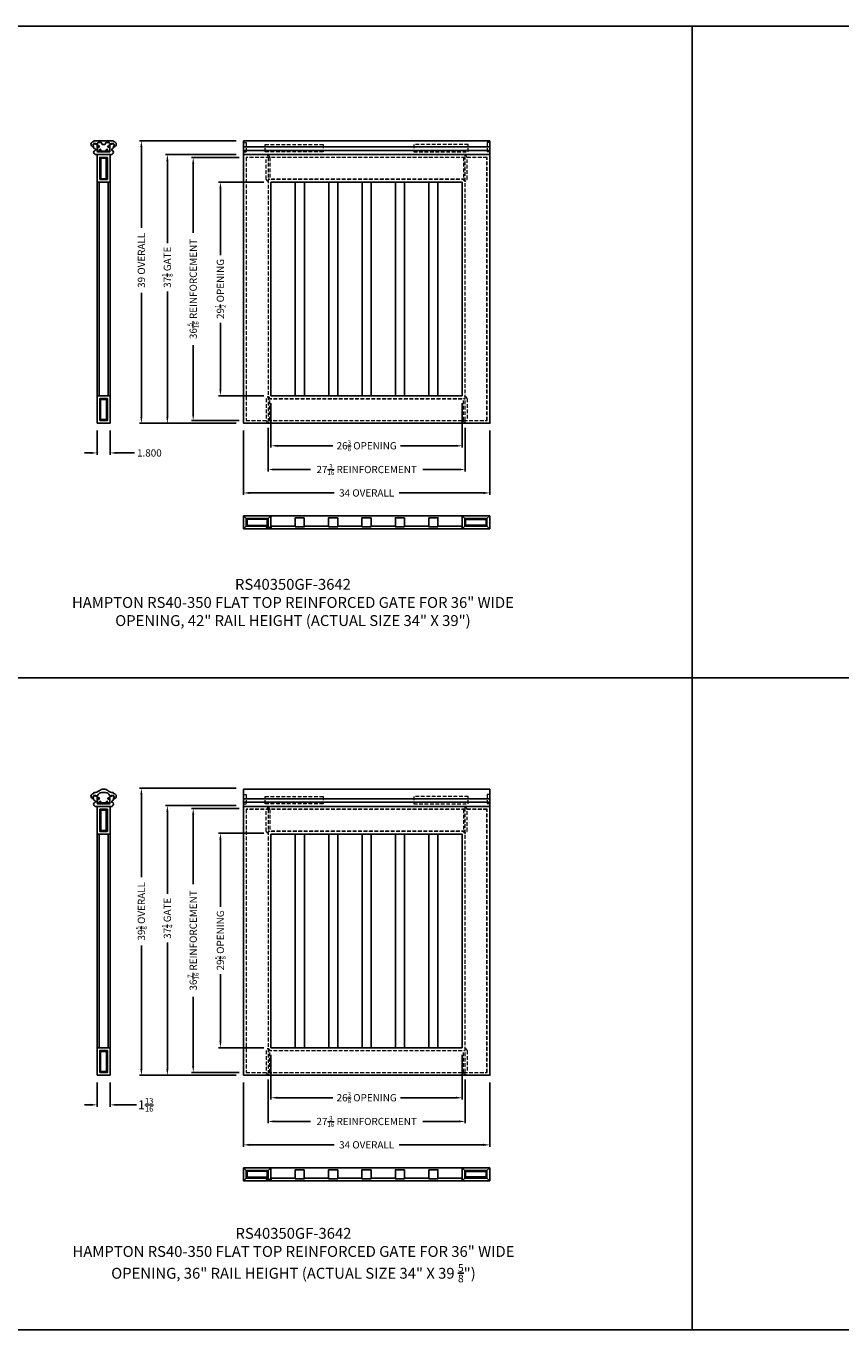
# Model space of a CAD drawing. Units: inches. Extents: x 2 to 931, y 1340 to 2036.
# Drawn here: x 702 to 814, y 1589 to 1769 of the extents above; entities that cross this region are included whole.
import ezdxf

# ---------------------------------------------------------------- set-up
doc = ezdxf.new("R2010")
doc.units = ezdxf.units.IN
doc.header["$MEASUREMENT"] = 0
doc.linetypes.add('HIDDENX2', pattern=[0.75, 0.5, -0.25])
doc.layers.add('5) Dimensions', color=251, linetype='Continuous', lineweight=15)
doc.layers.add('6) Hidden', color=8, linetype='HIDDENX2', lineweight=5)
doc.styles.get("Standard").update_dxf_attribs({"font": 'ARLRDBD.TTF'})
doc.dimstyles.new('Fraction 1.0', dxfattribs={"dimtxt": 1, "dimasz": 0.875, "dimexe": 0.25, "dimexo": 1, "dimgap": 0.25, "dimtad": 0, "dimdec": 4, "dimzin": 0, "dimdsep": 46, "dimlunit": 5, "dimtxsty": 'Standard', "dimcen": 0, "dimadec": 0, "dimazin": 0, "dimtfac": 0.625, "dimtdec": 4, "dimtofl": 0, "dimtmove": 0, "dimatfit": 3, "dimfxl": 1, "dimtolj": 1, "dimtzin": 0, "dimarcsym": 0})

# ---------------------------------------------------------------- blocks, each defined once
blk = doc.blocks.new('*D254')
at = {"layer": '5) Dimensions', "color": 0, "lineweight": -2, "transparency": 16777216}
for p, q in [((731.15, 1750.42), (724.57, 1750.42)), ((724.82, 1749.55), (724.82, 1740.05)), ((724.82, 1715.01), (724.82, 1724.5)), ((731.15, 1714.13), (724.57, 1714.13))]:
    blk.add_line(p, q, dxfattribs=at)
at = {"layer": '5) Dimensions', "color": 0, "transparency": 16777216}
for points in [[(724.67, 1749.55), (724.96, 1749.55), (724.82, 1750.42)], [(724.67, 1715.01), (724.96, 1715.01), (724.82, 1714.13)]]:
    blk.add_solid(points, dxfattribs=at)
at = {"layer": 'Defpoints', "color": 0, "transparency": 16777216}
for p in [(724.82, 1750.42), (732.15, 1750.42), (732.15, 1714.13)]:
    blk.add_point(p, dxfattribs=at)
at = {"layer": '5) Dimensions', "color": 0, "transparency": 16777216, "insert": (724.82, 1732.28), "char_height": 1, "attachment_point": 5, "rotation": 90}
blk.add_mtext('\\A1;{\\C256;36{\\H0.625x;\\S5/16;} REINFORCEMENT}', dxfattribs=at)
blk = doc.blocks.new('*D255')
at = {"layer": '5) Dimensions', "color": 0, "lineweight": -2, "transparency": 16777216}
for p, q in [((730.75, 1750.82), (721, 1750.82)), ((721.25, 1749.95), (721.25, 1738.62)), ((721.25, 1714.61), (721.25, 1731.93)), ((730.75, 1713.73), (721, 1713.73))]:
    blk.add_line(p, q, dxfattribs=at)
at = {"layer": '5) Dimensions', "color": 0, "transparency": 16777216}
for points in [[(721.11, 1749.95), (721.4, 1749.95), (721.25, 1750.82)], [(721.11, 1714.61), (721.4, 1714.61), (721.25, 1713.73)]]:
    blk.add_solid(points, dxfattribs=at)
at = {"layer": 'Defpoints', "color": 0, "transparency": 16777216}
for p in [(721.25, 1750.82), (731.75, 1750.82), (731.75, 1713.73)]:
    blk.add_point(p, dxfattribs=at)
at = {"layer": '5) Dimensions', "color": 0, "transparency": 16777216, "insert": (721.25, 1735.28), "char_height": 1, "attachment_point": 5, "rotation": 90}
blk.add_mtext('\\A1;{\\C256;37{\\H0.625x;\\S1/8;} GATE}', dxfattribs=at)
blk = doc.blocks.new('*D256')
at = {"layer": '5) Dimensions', "color": 0, "lineweight": -2, "transparency": 16777216}
for p, q in [((730.75, 1752.73), (717.42, 1752.73)), ((717.67, 1751.86), (717.67, 1740.71)), ((717.67, 1714.61), (717.67, 1731.75)), ((730.75, 1713.73), (717.42, 1713.73))]:
    blk.add_line(p, q, dxfattribs=at)
at = {"layer": '5) Dimensions', "color": 0, "transparency": 16777216}
for points in [[(717.52, 1751.86), (717.81, 1751.86), (717.67, 1752.73)], [(717.52, 1714.61), (717.81, 1714.61), (717.67, 1713.73)]]:
    blk.add_solid(points, dxfattribs=at)
at = {"layer": 'Defpoints', "color": 0, "transparency": 16777216}
for p in [(717.67, 1752.73), (731.75, 1752.73), (731.75, 1713.73)]:
    blk.add_point(p, dxfattribs=at)
at = {"layer": '5) Dimensions', "color": 0, "transparency": 16777216, "insert": (717.67, 1736.23), "char_height": 1, "attachment_point": 5, "rotation": 90}
blk.add_mtext('\\A1;{\\C256;39 OVERALL}', dxfattribs=at)
blk = doc.blocks.new('*D252')
at = {"layer": '5) Dimensions', "color": 0, "lineweight": -2, "transparency": 16777216}
for p, q in [((734.55, 1747.02), (728.32, 1747.02)), ((728.57, 1746.15), (728.57, 1736.93)), ((728.57, 1718.41), (728.57, 1727.62)), ((734.55, 1717.53), (728.32, 1717.53))]:
    blk.add_line(p, q, dxfattribs=at)
at = {"layer": '5) Dimensions', "color": 0, "transparency": 16777216}
for points in [[(728.43, 1746.15), (728.72, 1746.15), (728.57, 1747.02)], [(728.43, 1718.41), (728.72, 1718.41), (728.57, 1717.53)]]:
    blk.add_solid(points, dxfattribs=at)
at = {"layer": 'Defpoints', "color": 0, "transparency": 16777216}
for p in [(728.57, 1747.02), (735.55, 1747.02), (735.55, 1717.53)]:
    blk.add_point(p, dxfattribs=at)
at = {"layer": '5) Dimensions', "color": 0, "transparency": 16777216, "insert": (728.57, 1732.28), "char_height": 1, "attachment_point": 5, "rotation": 90}
blk.add_mtext('\\A1;{\\C256;29{\\H0.625x;\\S1/2;} OPENING}', dxfattribs=at)
blk = doc.blocks.new('*D253')
at = {"layer": '5) Dimensions', "color": 0, "lineweight": -2, "transparency": 16777216}
for p, q in [((735.55, 1716.53), (735.55, 1710.38)), ((761.95, 1716.53), (761.95, 1710.38)), ((736.42, 1710.63), (744.09, 1710.63)), ((761.07, 1710.63), (753.41, 1710.63))]:
    blk.add_line(p, q, dxfattribs=at)
at = {"layer": '5) Dimensions', "color": 0, "transparency": 16777216}
for points in [[(736.42, 1710.77), (736.42, 1710.48), (735.55, 1710.63)], [(761.07, 1710.77), (761.07, 1710.48), (761.95, 1710.63)]]:
    blk.add_solid(points, dxfattribs=at)
at = {"layer": 'Defpoints', "color": 0, "transparency": 16777216}
for p in [(735.55, 1717.53), (761.95, 1717.53), (735.55, 1710.63)]:
    blk.add_point(p, dxfattribs=at)
at = {"layer": '5) Dimensions', "color": 0, "transparency": 16777216, "insert": (748.75, 1710.63), "char_height": 1, "attachment_point": 5}
blk.add_mtext('\\A1;{\\C256;26{\\H0.625x;\\S3/8;} OPENING}', dxfattribs=at)
blk = doc.blocks.new('*D257')
at = {"layer": '5) Dimensions', "color": 0, "lineweight": -2, "transparency": 16777216}
for p, q in [((735.15, 1713.13), (735.15, 1707.1)), ((762.35, 1713.13), (762.35, 1707.1)), ((736.02, 1707.35), (740.98, 1707.35)), ((761.47, 1707.35), (756.52, 1707.35))]:
    blk.add_line(p, q, dxfattribs=at)
at = {"layer": '5) Dimensions', "color": 0, "transparency": 16777216}
for points in [[(736.02, 1707.5), (736.02, 1707.21), (735.15, 1707.35)], [(761.47, 1707.5), (761.47, 1707.21), (762.35, 1707.35)]]:
    blk.add_solid(points, dxfattribs=at)
at = {"layer": 'Defpoints', "color": 0, "transparency": 16777216}
for p in [(735.15, 1714.13), (762.35, 1714.13), (762.35, 1707.35)]:
    blk.add_point(p, dxfattribs=at)
at = {"layer": '5) Dimensions', "color": 0, "transparency": 16777216, "insert": (748.75, 1707.35), "char_height": 1, "attachment_point": 5}
blk.add_mtext('\\A1;{\\C256;27{\\H0.625x;\\S3/16;} REINFORCEMENT}', dxfattribs=at)
blk = doc.blocks.new('*D258')
at = {"layer": '5) Dimensions', "color": 0, "lineweight": -2, "transparency": 16777216}
for p, q in [((731.75, 1712.73), (731.75, 1703.87)), ((765.75, 1712.73), (765.75, 1703.87)), ((732.62, 1704.12), (744.26, 1704.12)), ((764.87, 1704.12), (753.23, 1704.12))]:
    blk.add_line(p, q, dxfattribs=at)
at = {"layer": '5) Dimensions', "color": 0, "transparency": 16777216}
for points in [[(732.62, 1704.27), (732.62, 1703.97), (731.75, 1704.12)], [(764.87, 1704.27), (764.87, 1703.97), (765.75, 1704.12)]]:
    blk.add_solid(points, dxfattribs=at)
at = {"layer": 'Defpoints', "color": 0, "transparency": 16777216}
for p in [(731.75, 1713.73), (765.75, 1713.73), (731.75, 1704.12)]:
    blk.add_point(p, dxfattribs=at)
at = {"layer": '5) Dimensions', "color": 0, "transparency": 16777216, "insert": (748.75, 1704.12), "char_height": 1, "attachment_point": 5}
blk.add_mtext('\\A1;{\\C256;34 OVERALL}', dxfattribs=at)
blk = doc.blocks.new('*D259')
at = {"layer": '5) Dimensions', "color": 0, "lineweight": -2, "transparency": 16777216}
for p, q in [((711.56, 1712.73), (711.56, 1709.39)), ((713.36, 1712.73), (713.36, 1709.39)), ((710.68, 1709.64), (709.81, 1709.64)), ((714.23, 1709.64), (716.74, 1709.64))]:
    blk.add_line(p, q, dxfattribs=at)
at = {"layer": '5) Dimensions', "color": 0, "transparency": 16777216}
for points in [[(710.68, 1709.79), (710.68, 1709.5), (711.56, 1709.64)], [(714.23, 1709.79), (714.23, 1709.5), (713.36, 1709.64)]]:
    blk.add_solid(points, dxfattribs=at)
at = {"layer": 'Defpoints', "color": 0, "transparency": 16777216}
for p in [(711.56, 1713.73), (713.36, 1713.73), (713.36, 1709.64)]:
    blk.add_point(p, dxfattribs=at)
at = {"layer": '5) Dimensions', "color": 0, "transparency": 16777216, "insert": (718.77, 1709.64), "char_height": 1, "attachment_point": 5}
blk.add_mtext('\\A1;{\\C256;1.800}', dxfattribs=at)
blk = doc.blocks.new('*D309')
at = {"layer": '5) Dimensions', "color": 0, "lineweight": -2, "transparency": 16777216}
for p, q in [((735.55, 1626.53), (735.55, 1620.38)), ((761.95, 1626.53), (761.95, 1620.38)), ((736.42, 1620.63), (744.09, 1620.63)), ((761.07, 1620.63), (753.41, 1620.63))]:
    blk.add_line(p, q, dxfattribs=at)
at = {"layer": '5) Dimensions', "color": 0, "transparency": 16777216}
for points in [[(736.42, 1620.77), (736.42, 1620.48), (735.55, 1620.63)], [(761.07, 1620.77), (761.07, 1620.48), (761.95, 1620.63)]]:
    blk.add_solid(points, dxfattribs=at)
at = {"layer": 'Defpoints', "color": 0, "transparency": 16777216}
for p in [(735.55, 1627.53), (761.95, 1627.53), (735.55, 1620.63)]:
    blk.add_point(p, dxfattribs=at)
at = {"layer": '5) Dimensions', "color": 0, "transparency": 16777216, "insert": (748.75, 1620.63), "char_height": 1, "attachment_point": 5}
blk.add_mtext('\\A1;{\\C256;26{\\H0.625x;\\S3/8;} OPENING}', dxfattribs=at)
blk = doc.blocks.new('*D310')
at = {"layer": '5) Dimensions', "color": 0, "lineweight": -2, "transparency": 16777216}
for p, q in [((735.15, 1623.13), (735.15, 1617.1)), ((762.35, 1623.13), (762.35, 1617.1)), ((736.02, 1617.35), (740.98, 1617.35)), ((761.47, 1617.35), (756.52, 1617.35))]:
    blk.add_line(p, q, dxfattribs=at)
at = {"layer": '5) Dimensions', "color": 0, "transparency": 16777216}
for points in [[(736.02, 1617.5), (736.02, 1617.21), (735.15, 1617.35)], [(761.47, 1617.5), (761.47, 1617.21), (762.35, 1617.35)]]:
    blk.add_solid(points, dxfattribs=at)
at = {"layer": 'Defpoints', "color": 0, "transparency": 16777216}
for p in [(735.15, 1624.13), (762.35, 1624.13), (762.35, 1617.35)]:
    blk.add_point(p, dxfattribs=at)
at = {"layer": '5) Dimensions', "color": 0, "transparency": 16777216, "insert": (748.75, 1617.35), "char_height": 1, "attachment_point": 5}
blk.add_mtext('\\A1;{\\C256;27{\\H0.625x;\\S3/16;} REINFORCEMENT}', dxfattribs=at)
blk = doc.blocks.new('*D311')
at = {"layer": '5) Dimensions', "color": 0, "lineweight": -2, "transparency": 16777216}
for p, q in [((731.75, 1622.73), (731.75, 1613.87)), ((765.75, 1622.73), (765.75, 1613.87)), ((732.62, 1614.12), (744.26, 1614.12)), ((764.87, 1614.12), (753.23, 1614.12))]:
    blk.add_line(p, q, dxfattribs=at)
at = {"layer": '5) Dimensions', "color": 0, "transparency": 16777216}
for points in [[(732.62, 1614.27), (732.62, 1613.97), (731.75, 1614.12)], [(764.87, 1614.27), (764.87, 1613.97), (765.75, 1614.12)]]:
    blk.add_solid(points, dxfattribs=at)
at = {"layer": 'Defpoints', "color": 0, "transparency": 16777216}
for p in [(731.75, 1623.73), (765.75, 1623.73), (731.75, 1614.12)]:
    blk.add_point(p, dxfattribs=at)
at = {"layer": '5) Dimensions', "color": 0, "transparency": 16777216, "insert": (748.75, 1614.12), "char_height": 1, "attachment_point": 5}
blk.add_mtext('\\A1;{\\C256;34 OVERALL}', dxfattribs=at)
blk = doc.blocks.new('*D407')
at = {"layer": '5) Dimensions', "color": 0, "lineweight": -2, "transparency": 16777216}
for p, q in [((711.56, 1622.73), (711.56, 1619.39)), ((713.36, 1622.73), (713.36, 1619.39)), ((710.68, 1619.64), (709.81, 1619.64)), ((714.23, 1619.64), (716.98, 1619.64))]:
    blk.add_line(p, q, dxfattribs=at)
at = {"layer": '5) Dimensions', "color": 0, "transparency": 16777216}
for points in [[(710.68, 1619.79), (710.68, 1619.5), (711.56, 1619.64)], [(714.23, 1619.79), (714.23, 1619.5), (713.36, 1619.64)]]:
    blk.add_solid(points, dxfattribs=at)
at = {"layer": 'Defpoints', "color": 0, "transparency": 16777216}
for p in [(711.56, 1623.73), (713.36, 1623.73), (713.36, 1619.64)]:
    blk.add_point(p, dxfattribs=at)
at = {"layer": '5) Dimensions', "color": 0, "transparency": 16777216, "insert": (718.27, 1619.64), "char_height": 1, "attachment_point": 5}
blk.add_mtext('\\A1;{\\H1.25x;\\C256;1{\\H0.625x;\\S13/16;}}', dxfattribs=at)
blk = doc.blocks.new('*D409')
at = {"layer": '5) Dimensions', "color": 0, "lineweight": -2, "transparency": 16777216}
for p, q in [((731.15, 1660.55), (724.57, 1660.55)), ((724.82, 1659.67), (724.82, 1650.12)), ((724.82, 1625.01), (724.82, 1634.56)), ((731.15, 1624.13), (724.57, 1624.13))]:
    blk.add_line(p, q, dxfattribs=at)
at = {"layer": '5) Dimensions', "color": 0, "transparency": 16777216}
for points in [[(724.67, 1659.67), (724.96, 1659.67), (724.82, 1660.55)], [(724.67, 1625.01), (724.96, 1625.01), (724.82, 1624.13)]]:
    blk.add_solid(points, dxfattribs=at)
at = {"layer": 'Defpoints', "color": 0, "transparency": 16777216}
for p in [(724.82, 1660.55), (732.15, 1660.55), (732.15, 1624.13)]:
    blk.add_point(p, dxfattribs=at)
at = {"layer": '5) Dimensions', "color": 0, "transparency": 16777216, "insert": (724.82, 1642.34), "char_height": 1, "attachment_point": 5, "rotation": 90}
blk.add_mtext('\\A1;{\\C256;36{\\H0.625x;\\S7/16;} REINFORCEMENT}', dxfattribs=at)
blk = doc.blocks.new('*D410')
at = {"layer": '5) Dimensions', "color": 0, "lineweight": -2, "transparency": 16777216}
for p, q in [((730.75, 1660.95), (721, 1660.95)), ((721.25, 1660.07), (721.25, 1648.77)), ((721.25, 1624.61), (721.25, 1642.04)), ((730.75, 1623.73), (721, 1623.73))]:
    blk.add_line(p, q, dxfattribs=at)
at = {"layer": '5) Dimensions', "color": 0, "transparency": 16777216}
for points in [[(721.11, 1660.07), (721.4, 1660.07), (721.25, 1660.95)], [(721.11, 1624.61), (721.4, 1624.61), (721.25, 1623.73)]]:
    blk.add_solid(points, dxfattribs=at)
at = {"layer": 'Defpoints', "color": 0, "transparency": 16777216}
for p in [(721.25, 1660.95), (731.75, 1660.95), (731.75, 1623.73)]:
    blk.add_point(p, dxfattribs=at)
at = {"layer": '5) Dimensions', "color": 0, "transparency": 16777216, "insert": (721.25, 1645.4), "char_height": 1, "attachment_point": 5, "rotation": 90}
blk.add_mtext('\\A1;{\\C256;37{\\H0.625x;\\S1/4;} GATE}', dxfattribs=at)
blk = doc.blocks.new('*D411')
at = {"layer": '5) Dimensions', "color": 0, "lineweight": -2, "transparency": 16777216}
for p, q in [((730.75, 1663.36), (717.42, 1663.36)), ((717.67, 1662.49), (717.67, 1651.08)), ((717.67, 1624.61), (717.67, 1641.63)), ((730.75, 1623.73), (717.42, 1623.73))]:
    blk.add_line(p, q, dxfattribs=at)
at = {"layer": '5) Dimensions', "color": 0, "transparency": 16777216}
for points in [[(717.52, 1662.49), (717.81, 1662.49), (717.67, 1663.36)], [(717.52, 1624.61), (717.81, 1624.61), (717.67, 1623.73)]]:
    blk.add_solid(points, dxfattribs=at)
at = {"layer": 'Defpoints', "color": 0, "transparency": 16777216}
for p in [(717.67, 1663.36), (731.75, 1663.36), (731.75, 1623.73)]:
    blk.add_point(p, dxfattribs=at)
at = {"layer": '5) Dimensions', "color": 0, "transparency": 16777216, "insert": (717.67, 1646.36), "char_height": 1, "attachment_point": 5, "rotation": 90}
blk.add_mtext('\\A1;{\\C256;39{\\H0.625x;\\S5/8;} OVERALL}', dxfattribs=at)
blk = doc.blocks.new('*D408')
at = {"layer": '5) Dimensions', "color": 0, "lineweight": -2, "transparency": 16777216}
for p, q in [((734.55, 1657.15), (728.32, 1657.15)), ((728.57, 1656.27), (728.57, 1647)), ((728.57, 1628.41), (728.57, 1637.68)), ((734.55, 1627.53), (728.32, 1627.53))]:
    blk.add_line(p, q, dxfattribs=at)
at = {"layer": '5) Dimensions', "color": 0, "transparency": 16777216}
for points in [[(728.43, 1656.27), (728.72, 1656.27), (728.57, 1657.15)], [(728.43, 1628.41), (728.72, 1628.41), (728.57, 1627.53)]]:
    blk.add_solid(points, dxfattribs=at)
at = {"layer": 'Defpoints', "color": 0, "transparency": 16777216}
for p in [(728.57, 1657.15), (735.55, 1657.15), (735.55, 1627.53)]:
    blk.add_point(p, dxfattribs=at)
at = {"layer": '5) Dimensions', "color": 0, "transparency": 16777216, "insert": (728.57, 1642.34), "char_height": 1, "attachment_point": 5, "rotation": 90}
blk.add_mtext('\\A1;{\\C256;29{\\H0.625x;\\S5/8;} OPENING}', dxfattribs=at)

msp = doc.modelspace()

# ---------------------------------------------------------------- linework, layer by layer
at = {"color": 5}
for p, q in [((683.65178, 1768.57096), (793.65178, 1768.57096)), ((793.65178, 1768.57096), (793.65178, 1678.57096)), ((793.65178, 1768.57096), (903.65178, 1768.57096)), ((683.65178, 1678.57096), (793.65178, 1678.57096)), ((793.65178, 1678.57096), (903.65178, 1678.57096)), ((793.65178, 1678.57096), (793.65178, 1588.57096)), ((683.65178, 1588.57096), (793.65178, 1588.57096)), ((793.65178, 1588.57096), (903.65178, 1588.57096))]:
    msp.add_line(p, q, dxfattribs=at)
for p, q in [((731.74818, 1713.73006), (731.74818, 1752.73006)), ((765.74818, 1752.73006), (731.74818, 1752.73006)), ((731.74818, 1751.89061), (765.74818, 1751.89061)), ((731.74818, 1751.40913), (765.74818, 1751.40913)), ((765.74818, 1752.73006), (765.74818, 1713.73006)), ((711.55537, 1750.8242), (711.55537, 1713.73006)), ((713.35537, 1750.8242), (713.35537, 1713.73006)), ((731.74818, 1750.8242), (765.74818, 1750.8242)), ((711.55537, 1747.0242), (713.35537, 1747.0242)), ((711.83037, 1717.53006), (711.83037, 1747.0242)), ((713.08037, 1717.53006), (713.08037, 1747.0242)), ((761.94818, 1747.0242), (735.54818, 1747.0242)), ((735.54818, 1747.0242), (735.54818, 1717.53006)), ((738.90648, 1747.0242), (738.90648, 1717.53006)), ((757.33968, 1717.53006), (757.33968, 1747.0242)), ((758.58968, 1717.53006), (758.58968, 1747.0242)), ((761.94818, 1717.53006), (761.94818, 1747.0242)), ((711.55537, 1717.53006), (713.35537, 1717.53006)), ((735.54818, 1717.53006), (761.94818, 1717.53006)), ((711.55537, 1713.73006), (713.35537, 1713.73006)), ((765.74818, 1713.73006), (731.74818, 1713.73006)), ((731.74779, 1700.96501), (765.72779, 1700.96501)), ((731.74779, 1699.16501), (731.74779, 1700.96501)), ((732.12279, 1700.59001), (731.74779, 1700.96501)), ((732.12279, 1699.54001), (731.74779, 1699.16501)), ((735.17279, 1700.59001), (732.12279, 1700.59001)), ((732.12279, 1700.59001), (732.12279, 1699.54001)), ((732.12279, 1699.54001), (735.17279, 1699.54001)), ((734.89779, 1699.39001), (735.32279, 1699.39001)), ((735.17279, 1700.59001), (735.54779, 1700.96501)), ((735.17279, 1699.54001), (735.17279, 1700.59001)), ((735.54779, 1699.16501), (735.17279, 1699.54001)), ((735.54779, 1699.16501), (735.54779, 1700.96501)), ((761.92779, 1699.16501), (761.92779, 1700.96501)), ((762.30279, 1700.59001), (761.92779, 1700.96501)), ((761.92779, 1699.16501), (762.30279, 1699.54001)), ((762.30279, 1699.54001), (762.30279, 1700.59001)), ((762.30279, 1700.59001), (765.35279, 1700.59001)), ((765.35279, 1699.54001), (762.30279, 1699.54001)), ((765.35279, 1700.59001), (765.72779, 1700.96501)), ((765.35279, 1700.59001), (765.35279, 1699.54001)), ((765.35279, 1699.54001), (765.72779, 1699.16501)), ((765.72779, 1699.16501), (765.72779, 1700.96501)), ((731.74779, 1699.16501), (765.72779, 1699.16501)), ((731.74818, 1623.73006), (731.74818, 1663.2431)), ((765.74818, 1663.2431), (731.74818, 1663.2431)), ((765.74818, 1663.2431), (765.74818, 1623.73006)), ((731.74818, 1661.89061), (765.74818, 1661.89061)), ((731.74818, 1661.40913), (765.74818, 1661.40913)), ((711.55537, 1660.8242), (711.55537, 1623.73006)), ((713.35537, 1660.8242), (713.35537, 1623.73006)), ((731.74818, 1660.8242), (765.74818, 1660.8242)), ((711.55537, 1657.0242), (713.35537, 1657.0242)), ((711.83037, 1627.53006), (711.83037, 1657.0242)), ((713.08037, 1627.53006), (713.08037, 1657.0242)), ((761.94818, 1657.0242), (735.54818, 1657.0242)), ((735.54818, 1657.0242), (735.54818, 1627.53006)), ((738.90648, 1657.0242), (738.90648, 1627.53006)), ((757.33968, 1627.53006), (757.33968, 1657.0242)), ((758.58968, 1627.53006), (758.58968, 1657.0242)), ((761.94818, 1627.53006), (761.94818, 1657.0242)), ((711.55537, 1627.53006), (713.35537, 1627.53006)), ((735.54818, 1627.53006), (761.94818, 1627.53006)), ((711.55537, 1623.73006), (713.35537, 1623.73006)), ((765.74818, 1623.73006), (731.74818, 1623.73006)), ((731.74779, 1610.96501), (765.72779, 1610.96501)), ((731.74779, 1609.16501), (731.74779, 1610.96501)), ((732.12279, 1610.59001), (731.74779, 1610.96501)), ((732.12279, 1609.54001), (731.74779, 1609.16501)), ((735.17279, 1610.59001), (732.12279, 1610.59001)), ((732.12279, 1610.59001), (732.12279, 1609.54001)), ((732.12279, 1609.54001), (735.17279, 1609.54001)), ((734.89779, 1609.39001), (735.32279, 1609.39001)), ((735.17279, 1610.59001), (735.54779, 1610.96501)), ((735.17279, 1609.54001), (735.17279, 1610.59001)), ((735.54779, 1609.16501), (735.17279, 1609.54001)), ((735.54779, 1609.16501), (735.54779, 1610.96501)), ((761.92779, 1609.16501), (761.92779, 1610.96501)), ((762.30279, 1610.59001), (761.92779, 1610.96501)), ((761.92779, 1609.16501), (762.30279, 1609.54001)), ((762.30279, 1609.54001), (762.30279, 1610.59001)), ((762.30279, 1610.59001), (765.35279, 1610.59001)), ((765.35279, 1609.54001), (762.30279, 1609.54001)), ((765.35279, 1610.59001), (765.72779, 1610.96501)), ((765.35279, 1610.59001), (765.35279, 1609.54001)), ((765.35279, 1609.54001), (765.72779, 1609.16501)), ((765.72779, 1609.16501), (765.72779, 1610.96501)), ((731.74779, 1609.16501), (765.72779, 1609.16501))]:
    msp.add_line(p, q)
at = {"color": 0}
for p, q in [((738.90648, 1717.53006), (738.90648, 1747.0242)), ((740.15648, 1717.53006), (740.15648, 1747.0242)), ((743.51478, 1717.53006), (743.51478, 1747.0242)), ((743.51478, 1717.53006), (743.51478, 1747.0242)), ((744.76478, 1717.53006), (744.76478, 1747.0242)), ((748.12308, 1717.53006), (748.12308, 1747.0242)), ((748.12308, 1717.53006), (748.12308, 1747.0242)), ((749.37308, 1717.53006), (749.37308, 1747.0242)), ((752.73138, 1717.53006), (752.73138, 1747.0242)), ((752.73138, 1717.53006), (752.73138, 1747.0242)), ((753.98138, 1717.53006), (753.98138, 1747.0242)), ((757.33968, 1717.53006), (757.33968, 1747.0242)), ((761.94818, 1717.53006), (761.93818, 1717.53006)), ((734.89779, 1699.39001), (734.89779, 1699.54001)), ((738.90648, 1627.53006), (738.90648, 1657.0242)), ((740.15648, 1627.53006), (740.15648, 1657.0242)), ((743.51478, 1627.53006), (743.51478, 1657.0242)), ((743.51478, 1627.53006), (743.51478, 1657.0242)), ((744.76478, 1627.53006), (744.76478, 1657.0242)), ((748.12308, 1627.53006), (748.12308, 1657.0242)), ((748.12308, 1627.53006), (748.12308, 1657.0242)), ((749.37308, 1627.53006), (749.37308, 1657.0242)), ((752.73138, 1627.53006), (752.73138, 1657.0242)), ((752.73138, 1627.53006), (752.73138, 1657.0242)), ((753.98138, 1627.53006), (753.98138, 1657.0242)), ((757.33968, 1627.53006), (757.33968, 1657.0242)), ((761.94818, 1627.53006), (761.93818, 1627.53006)), ((734.89779, 1609.39001), (734.89779, 1609.54001))]:
    msp.add_line(p, q, dxfattribs=at)
at = {"color": 6}
for p, q in [((738.8857, 1699.54001), (735.55779, 1699.54001)), ((735.55779, 1699.54001), (735.55779, 1699.16501)), ((738.8857, 1699.44001), (738.8857, 1699.54001)), ((740.1557, 1699.44001), (738.8857, 1699.44001)), ((740.1557, 1699.54001), (740.1557, 1699.44001)), ((743.494, 1699.54001), (740.1557, 1699.54001)), ((743.494, 1699.44001), (743.494, 1699.54001)), ((744.764, 1699.44001), (743.494, 1699.44001)), ((748.0923, 1699.54001), (744.764, 1699.54001)), ((744.764, 1699.54001), (744.764, 1699.44001)), ((748.0923, 1699.44001), (748.0923, 1699.54001)), ((749.3623, 1699.44001), (748.0923, 1699.44001)), ((752.7106, 1699.54001), (749.3623, 1699.54001)), ((749.3623, 1699.54001), (749.3623, 1699.44001)), ((752.7106, 1699.44001), (752.7106, 1699.54001)), ((753.9806, 1699.44001), (752.7106, 1699.44001)), ((757.3189, 1699.54001), (753.9806, 1699.54001)), ((753.9806, 1699.54001), (753.9806, 1699.44001)), ((757.3189, 1699.44001), (757.3189, 1699.54001)), ((758.5889, 1699.44001), (757.3189, 1699.44001)), ((761.91779, 1699.54001), (758.5889, 1699.54001)), ((758.5889, 1699.54001), (758.5889, 1699.44001)), ((761.91779, 1699.16501), (761.91779, 1699.54001)), ((735.55779, 1699.16501), (761.91779, 1699.16501)), ((738.8857, 1609.54001), (735.55779, 1609.54001)), ((735.55779, 1609.54001), (735.55779, 1609.16501)), ((738.8857, 1609.44001), (738.8857, 1609.54001)), ((740.1557, 1609.44001), (738.8857, 1609.44001)), ((740.1557, 1609.54001), (740.1557, 1609.44001)), ((743.494, 1609.54001), (740.1557, 1609.54001)), ((743.494, 1609.44001), (743.494, 1609.54001)), ((744.764, 1609.44001), (743.494, 1609.44001)), ((748.0923, 1609.54001), (744.764, 1609.54001)), ((744.764, 1609.54001), (744.764, 1609.44001)), ((748.0923, 1609.44001), (748.0923, 1609.54001)), ((749.3623, 1609.44001), (748.0923, 1609.44001)), ((752.7106, 1609.54001), (749.3623, 1609.54001)), ((749.3623, 1609.54001), (749.3623, 1609.44001)), ((752.7106, 1609.44001), (752.7106, 1609.54001)), ((753.9806, 1609.44001), (752.7106, 1609.44001)), ((757.3189, 1609.54001), (753.9806, 1609.54001)), ((753.9806, 1609.54001), (753.9806, 1609.44001)), ((757.3189, 1609.44001), (757.3189, 1609.54001)), ((758.5889, 1609.44001), (757.3189, 1609.44001)), ((761.91779, 1609.54001), (758.5889, 1609.54001)), ((758.5889, 1609.54001), (758.5889, 1609.44001)), ((761.91779, 1609.16501), (761.91779, 1609.54001)), ((735.55779, 1609.16501), (761.91779, 1609.16501))]:
    msp.add_line(p, q, dxfattribs=at)
for points in [[(713.76787, 1752.73006), (711.14287, 1752.73006, 0.414213562), (711.08037, 1752.66756), (711.08037, 1752.63487, -0.392001104), (711.05174, 1752.60396, 0.913418404), (711.01241, 1751.89087, 0.245620621), (711.02625, 1751.89514), (711.0455, 1751.91424, 0.200008209), (711.05475, 1751.93643), (711.05475, 1752.00203, 0.27230675), (711.04858, 1752.01252, -0.62735011), (711.06297, 1752.26413, 0.303240311), (711.07037, 1752.27522), (711.07037, 1752.29054, -0.414213562), (711.13287, 1752.35304), (711.37485, 1752.35304, -0.414213562), (711.38685, 1752.34104), (711.38685, 1752.30626, 0.487496715), (711.40174, 1752.29462), (711.58948, 1752.34127, 0.33809747), (711.63651, 1752.40001), (711.63692, 1752.41747, -0.407468475), (711.6989, 1752.47804), (712.14287, 1752.47804, -0.414213562), (712.20537, 1752.41554), (712.20537, 1752.29256, 0.414213562), (712.26787, 1752.23006), (712.64287, 1752.23006, 0.414213562), (712.70537, 1752.29256), (712.70537, 1752.41554, -0.414213562), (712.76787, 1752.47804), (713.21043, 1752.47804, -0.414213562), (713.27243, 1752.41604), (713.27243, 1752.40189, 0.344540785), (713.31948, 1752.34172), (713.509, 1752.29462, 0.487496715), (713.5239, 1752.30626), (713.5239, 1752.34104, -0.414213562), (713.5359, 1752.35304), (713.77787, 1752.35304, -0.414213562), (713.84037, 1752.29054), (713.84037, 1752.27522, 0.303240311), (713.84778, 1752.26413, -0.62735011), (713.86217, 1752.01252, 0.27230675), (713.856, 1752.00203), (713.856, 1751.93643, 0.200008209), (713.86524, 1751.91424), (713.8845, 1751.89514, 0.245620621), (713.89833, 1751.89087, 0.913330572), (713.859, 1752.60396, -0.392001104), (713.83037, 1752.63487), (713.83037, 1752.66756, 0.414213562)], [(711.58037, 1751.29295), (711.58037, 1752.18841, 0.414213562), (711.51787, 1752.25091), (711.36885, 1752.25091, -0.414213562), (711.35685, 1752.26291), (711.35685, 1752.30891, 0.414213562), (711.34485, 1752.32091), (711.11537, 1752.32091, 0.414213562), (711.09537, 1752.30091), (711.09537, 1752.27287, -0.346632953), (711.08618, 1752.2612, 0.744159368), (711.07245, 1752.01261, -0.31601126), (711.08037, 1752.00132), (711.08037, 1751.78319, 0.313939013), (711.12121, 1751.72456, -0.170636175), (711.32866, 1751.55263, -0.136016521), (711.33037, 1751.54645), (711.33037, 1751.44038, -0.414213562), (711.29912, 1751.40913), (711.26961, 1751.40913, 0.072781919), (711.26617, 1751.40863, 0.716089016), (711.24778, 1750.91589, -0.310867893), (711.26787, 1750.8867, 0.414213562), (711.33037, 1750.8242), (712.45537, 1750.8242), (713.58037, 1750.8242, 0.414213562), (713.64287, 1750.8867, -0.310867893), (713.66296, 1750.91589, 0.716089016), (713.64458, 1751.40863, 0.072781919), (713.64114, 1751.40913), (713.61162, 1751.40913, -0.414213562), (713.58037, 1751.44038), (713.58037, 1751.54645, -0.136016521), (713.58208, 1751.55263, -0.170636175), (713.78954, 1751.72456, 0.313939013), (713.83037, 1751.78319), (713.83037, 1752.00132, -0.31601126), (713.8383, 1752.01261, 0.744159368), (713.82456, 1752.2612, -0.346632953), (713.81537, 1752.27287), (713.81537, 1752.30091, 0.414213562), (713.79537, 1752.32091), (713.5659, 1752.32091, 0.414213562), (713.5539, 1752.30891), (713.5539, 1752.26291, -0.414213562), (713.5419, 1752.25091), (713.39287, 1752.25091, 0.414213562), (713.33037, 1752.18841), (713.33037, 1751.29295, -0.414213562), (713.23662, 1751.1992), (712.45537, 1751.1992), (711.67412, 1751.1992, -0.414213562)], [(711.83037, 1662.99197, -0.170871532), (711.14287, 1662.74197, 0.414213562), (711.08037, 1662.67947), (711.08037, 1662.64702, -0.391836695), (711.05153, 1662.61586, 0.898474904), (711.01241, 1661.89087, 0.245620621), (711.02625, 1661.89514), (711.0455, 1661.91424, 0.200008209), (711.05475, 1661.93643), (711.05475, 1662.00203, 0.27230675), (711.04858, 1662.01252, -0.62735011), (711.06297, 1662.26413, 0.303240311), (711.07037, 1662.27522), (711.07037, 1662.29054, -0.414213562), (711.13287, 1662.35304), (711.37485, 1662.35304, -0.414213562), (711.38685, 1662.34104), (711.38685, 1662.30626, 0.487496715), (711.40174, 1662.29462), (711.60762, 1662.34578, 0.235201938), (711.64969, 1662.38162, -0.290672571), (712.2077, 1662.76489), (712.70304, 1662.76489, -0.290672571), (713.26105, 1662.38162, 0.235201938), (713.30313, 1662.34578), (713.509, 1662.29462, 0.487496715), (713.5239, 1662.30626), (713.5239, 1662.34104, -0.414213562), (713.5359, 1662.35304), (713.77787, 1662.35304, -0.414213562), (713.84037, 1662.29054), (713.84037, 1662.27522, 0.303240311), (713.84778, 1662.26413, -0.62735011), (713.86217, 1662.01252, 0.27230675), (713.856, 1662.00203), (713.856, 1661.93643, 0.200008209), (713.86524, 1661.91424), (713.8845, 1661.89514, 0.245620621), (713.89833, 1661.89087, 0.89814294), (713.85922, 1662.61586, -0.391836695), (713.83037, 1662.64702), (713.83037, 1662.67947, 0.414213562), (713.76787, 1662.74197, -0.170871532), (713.08037, 1662.99197, 0.193390325), (712.45537, 1663.2431, 0.193390325)], [(711.58037, 1661.29295), (711.58037, 1662.18841, 0.414213562), (711.51787, 1662.25091), (711.36885, 1662.25091, -0.414213562), (711.35685, 1662.26291), (711.35685, 1662.30891, 0.414213562), (711.34485, 1662.32091), (711.11537, 1662.32091, 0.414213562), (711.09537, 1662.30091), (711.09537, 1662.27287, -0.346632953), (711.08618, 1662.2612, 0.744159368), (711.07245, 1662.01261, -0.31601126), (711.08037, 1662.00132), (711.08037, 1661.78319, 0.313939013), (711.12121, 1661.72456, -0.170636175), (711.32866, 1661.55263, -0.136016521), (711.33037, 1661.54645), (711.33037, 1661.44038, -0.414213562), (711.29912, 1661.40913), (711.26961, 1661.40913, 0.072781919), (711.26617, 1661.40863, 0.716089016), (711.24778, 1660.91589, -0.310867893), (711.26787, 1660.8867, 0.414213562), (711.33037, 1660.8242), (712.45537, 1660.8242), (713.58037, 1660.8242, 0.414213562), (713.64287, 1660.8867, -0.310867893), (713.66296, 1660.91589, 0.716089016), (713.64458, 1661.40863, 0.072781919), (713.64114, 1661.40913), (713.61162, 1661.40913, -0.414213562), (713.58037, 1661.44038), (713.58037, 1661.54645, -0.136016521), (713.58208, 1661.55263, -0.170636175), (713.78954, 1661.72456, 0.313939013), (713.83037, 1661.78319), (713.83037, 1662.00132, -0.31601126), (713.8383, 1662.01261, 0.744159368), (713.82456, 1662.2612, -0.346632953), (713.81537, 1662.27287), (713.81537, 1662.30091, 0.414213562), (713.79537, 1662.32091), (713.5659, 1662.32091, 0.414213562), (713.5539, 1662.30891), (713.5539, 1662.26291, -0.414213562), (713.5419, 1662.25091), (713.39287, 1662.25091, 0.414213562), (713.33037, 1662.18841), (713.33037, 1661.29295, -0.414213562), (713.23662, 1661.1992), (712.45537, 1661.1992), (711.67412, 1661.1992, -0.414213562)]]:
    msp.add_lwpolyline(points, format="xyb", close=True)
for points in [[(711.93037, 1747.3992), (712.98037, 1747.3992), (712.98037, 1750.4492), (711.93037, 1750.4492)], [(711.93037, 1714.10506), (712.98037, 1714.10506), (712.98037, 1717.15506), (711.93037, 1717.15506)], [(740.1457, 1700.69001), (738.8957, 1700.69001), (738.8957, 1699.44001), (740.1457, 1699.44001)], [(744.754, 1700.69001), (743.504, 1700.69001), (743.504, 1699.44001), (744.754, 1699.44001)], [(749.3523, 1700.69001), (748.1023, 1700.69001), (748.1023, 1699.44001), (749.3523, 1699.44001)], [(753.9706, 1700.69001), (752.7206, 1700.69001), (752.7206, 1699.44001), (753.9706, 1699.44001)], [(757.3289, 1700.69001), (757.3289, 1699.44001), (758.5789, 1699.44001), (758.5789, 1700.69001)], [(711.93037, 1657.3992), (712.98037, 1657.3992), (712.98037, 1660.4492), (711.93037, 1660.4492)], [(711.93037, 1624.10506), (712.98037, 1624.10506), (712.98037, 1627.15506), (711.93037, 1627.15506)], [(740.1457, 1610.69001), (738.8957, 1610.69001), (738.8957, 1609.44001), (740.1457, 1609.44001)], [(744.754, 1610.69001), (743.504, 1610.69001), (743.504, 1609.44001), (744.754, 1609.44001)], [(749.3523, 1610.69001), (748.1023, 1610.69001), (748.1023, 1609.44001), (749.3523, 1609.44001)], [(753.9706, 1610.69001), (752.7206, 1610.69001), (752.7206, 1609.44001), (753.9706, 1609.44001)], [(757.3289, 1610.69001), (757.3289, 1609.44001), (758.5789, 1609.44001), (758.5789, 1610.69001)]]:
    msp.add_lwpolyline(points, close=True)
at = {"color": 0}
for points in [[(731.74818, 1713.73006), (765.74818, 1713.73006), (765.74818, 1750.8242), (731.74818, 1750.8242)], [(731.74818, 1623.73006), (765.74818, 1623.73006), (765.74818, 1660.8242), (731.74818, 1660.8242)]]:
    msp.add_lwpolyline(points, close=True, dxfattribs=at)
at = {"layer": '6) Hidden'}
for p, q in [((731.74818, 1752.47804), (732.12318, 1752.47804)), ((732.12318, 1752.47804), (732.12318, 1751.1992)), ((765.74818, 1752.47804), (765.37318, 1752.47804)), ((765.37318, 1752.47804), (765.37318, 1751.1992)), ((731.74818, 1751.1992), (732.12318, 1751.1992)), ((765.74818, 1751.1992), (765.37318, 1751.1992)), ((735.14818, 1717.13006), (762.34818, 1717.13006)), ((731.74818, 1662.47804), (732.12318, 1662.47804)), ((732.12318, 1662.47804), (732.12318, 1661.1992)), ((765.74818, 1662.47804), (765.37318, 1662.47804)), ((765.37318, 1662.47804), (765.37318, 1661.1992)), ((731.74818, 1661.1992), (732.12318, 1661.1992)), ((765.74818, 1661.1992), (765.37318, 1661.1992)), ((735.14818, 1627.13006), (762.34818, 1627.13006))]:
    msp.add_line(p, q, dxfattribs=at)
at = {"layer": '6) Hidden', "color": 30}
for p, q in [((735.14818, 1750.4242), (735.14818, 1714.13006)), ((762.34818, 1714.13006), (762.34818, 1750.4242)), ((762.34818, 1747.4242), (735.14818, 1747.4242)), ((735.14818, 1660.4242), (735.14818, 1624.13006)), ((762.34818, 1624.13006), (762.34818, 1660.4242)), ((762.34818, 1657.4242), (735.14818, 1657.4242))]:
    msp.add_line(p, q, dxfattribs=at)
at = {"layer": '6) Hidden', "color": 30, "linetype": 'Continuous'}
for points in [[(712.47083, 1751.3242), (712.45537, 1751.30857), (712.43991, 1751.3242), (712.10078, 1751.3242, -0.67682195), (712.09, 1751.35113, 0.217612363), (712.13184, 1751.45568, 1), (712.06991, 1751.45272, -2.285834195), (711.98721, 1751.52211, 1), (711.97938, 1751.58361, 0.37758657), (711.861, 1751.4492), (711.861, 1751.33982, -0.414213562), (711.84537, 1751.3242), (711.82943, 1751.3242), (711.81443, 1751.3092), (711.79943, 1751.3242), (711.7835, 1751.3242, -0.414213562), (711.6585, 1751.4492), (711.6585, 1751.85567, -0.667379467), (711.68515, 1751.86674, 0.684821848), (711.91609, 1751.96925, 1), (711.85416, 1751.96628, -2.285834195), (711.77146, 1752.03567, 1), (711.76363, 1752.09718, 0.165624157), (711.68515, 1752.05879, -0.667379467), (711.6585, 1752.06986), (711.6585, 1752.21773, 0.356393959), (711.596, 1752.14119), (711.596, 1751.27732, 0.414213562), (711.67412, 1751.1992), (713.23662, 1751.1992, 0.414213562), (713.31475, 1751.27732), (713.31475, 1752.14119, 0.356393959), (713.25225, 1752.21773), (713.25225, 1752.06986, -0.667379467), (713.2256, 1752.05879, 0.165624157), (713.14711, 1752.09718, 1), (713.13928, 1752.03567, -2.285834195), (713.05658, 1751.96628, 1), (712.99465, 1751.96925, 0.684821848), (713.2256, 1751.86674, -0.667379467), (713.25225, 1751.85567), (713.25225, 1751.4492, -0.414213562), (713.12725, 1751.3242), (713.06537, 1751.3242, -0.414213562), (713.04975, 1751.33982), (713.04975, 1751.4492, 0.37758657), (712.93136, 1751.58361, 1), (712.92353, 1751.52211, -2.285834195), (712.84083, 1751.45272, 1), (712.7789, 1751.45568, 0.217612363), (712.82074, 1751.35113, -0.67682195), (712.80996, 1751.3242)], [(712.47083, 1661.3242), (712.45537, 1661.30857), (712.43991, 1661.3242), (712.10078, 1661.3242, -0.67682195), (712.09, 1661.35113, 0.217612363), (712.13184, 1661.45568, 1), (712.06991, 1661.45272, -2.285834195), (711.98721, 1661.52211, 1), (711.97938, 1661.58361, 0.37758657), (711.861, 1661.4492), (711.861, 1661.33982, -0.414213562), (711.84537, 1661.3242), (711.82943, 1661.3242), (711.81443, 1661.3092), (711.79943, 1661.3242), (711.7835, 1661.3242, -0.414213562), (711.6585, 1661.4492), (711.6585, 1661.85567, -0.667379467), (711.68515, 1661.86674, 0.684821848), (711.91609, 1661.96925, 1), (711.85416, 1661.96628, -2.285834195), (711.77146, 1662.03567, 1), (711.76363, 1662.09718, 0.165624157), (711.68515, 1662.05879, -0.667379467), (711.6585, 1662.06986), (711.6585, 1662.21773, 0.356393959), (711.596, 1662.14119), (711.596, 1661.27732, 0.414213562), (711.67412, 1661.1992), (713.23662, 1661.1992, 0.414213562), (713.31475, 1661.27732), (713.31475, 1662.14119, 0.356393959), (713.25225, 1662.21773), (713.25225, 1662.06986, -0.667379467), (713.2256, 1662.05879, 0.165624157), (713.14711, 1662.09718, 1), (713.13928, 1662.03567, -2.285834195), (713.05658, 1661.96628, 1), (712.99465, 1661.96925, 0.684821848), (713.2256, 1661.86674, -0.667379467), (713.25225, 1661.85567), (713.25225, 1661.4492, -0.414213562), (713.12725, 1661.3242), (713.06537, 1661.3242, -0.414213562), (713.04975, 1661.33982), (713.04975, 1661.4492, 0.37758657), (712.93136, 1661.58361, 1), (712.92353, 1661.52211, -2.285834195), (712.84083, 1661.45272, 1), (712.7789, 1661.45568, 0.217612363), (712.82074, 1661.35113, -0.67682195), (712.80996, 1661.3242)]]:
    msp.add_lwpolyline(points, format="xyb", close=True, dxfattribs=at)
at = {"layer": '6) Hidden', "color": 30, "linetype": 'HIDDENX2'}
for points in [[(742.74818, 1751.2092), (734.74818, 1751.2092), (734.74818, 1752.22773), (742.74818, 1752.22773)], [(755.24818, 1751.2092), (762.74818, 1751.2092), (762.74818, 1752.22773), (755.24818, 1752.22773)], [(742.74818, 1661.2092), (734.74818, 1661.2092), (734.74818, 1662.22773), (742.74818, 1662.22773)], [(755.24818, 1661.2092), (762.74818, 1661.2092), (762.74818, 1662.22773), (755.24818, 1662.22773)]]:
    msp.add_lwpolyline(points, close=True, dxfattribs=at)
at = {"layer": '6) Hidden', "color": 30, "linetype": 'Continuous'}
for points in [[(711.95537, 1747.4242), (712.95537, 1747.4242), (712.95537, 1750.4242), (711.95537, 1750.4242)], [(712.08037, 1747.5492), (712.83037, 1747.5492), (712.83037, 1750.2992), (712.08037, 1750.2992)], [(711.95537, 1717.13006), (712.95537, 1717.13006), (712.95537, 1714.13006), (711.95537, 1714.13006)], [(712.08037, 1717.00506), (712.83037, 1717.00506), (712.83037, 1714.25506), (712.08037, 1714.25506)], [(735.14779, 1699.56501), (735.14779, 1700.56501), (732.14779, 1700.56501), (732.14779, 1699.56501)], [(735.02279, 1699.69001), (735.02279, 1700.44001), (732.27279, 1700.44001), (732.27279, 1699.69001)], [(762.32779, 1699.56501), (762.32779, 1700.56501), (765.32779, 1700.56501), (765.32779, 1699.56501)], [(762.45279, 1699.69001), (762.45279, 1700.44001), (765.20279, 1700.44001), (765.20279, 1699.69001)], [(711.95537, 1657.4242), (712.95537, 1657.4242), (712.95537, 1660.4242), (711.95537, 1660.4242)], [(712.08037, 1657.5492), (712.83037, 1657.5492), (712.83037, 1660.2992), (712.08037, 1660.2992)], [(711.95537, 1627.13006), (712.95537, 1627.13006), (712.95537, 1624.13006), (711.95537, 1624.13006)], [(712.08037, 1627.00506), (712.83037, 1627.00506), (712.83037, 1624.25506), (712.08037, 1624.25506)], [(735.14779, 1609.56501), (735.14779, 1610.56501), (732.14779, 1610.56501), (732.14779, 1609.56501)], [(735.02279, 1609.69001), (735.02279, 1610.44001), (732.27279, 1610.44001), (732.27279, 1609.69001)], [(762.32779, 1609.56501), (762.32779, 1610.56501), (765.32779, 1610.56501), (765.32779, 1609.56501)], [(762.45279, 1609.69001), (762.45279, 1610.44001), (765.20279, 1610.44001), (765.20279, 1609.69001)]]:
    msp.add_lwpolyline(points, close=True, dxfattribs=at)
at = {"layer": '6) Hidden'}
for points in [[(732.12318, 1714.10506), (765.37318, 1714.10506), (765.37318, 1750.4492), (732.12318, 1750.4492)], [(735.17318, 1717.15506), (762.32318, 1717.15506), (762.32318, 1747.3992), (735.17318, 1747.3992)], [(732.12318, 1624.10506), (765.37318, 1624.10506), (765.37318, 1660.4492), (732.12318, 1660.4492)], [(735.17318, 1627.15506), (762.32318, 1627.15506), (762.32318, 1657.3992), (735.17318, 1657.3992)]]:
    msp.add_lwpolyline(points, close=True, dxfattribs=at)
at = {"layer": '6) Hidden', "color": 30}
for points in [[(732.14818, 1714.13006), (765.34818, 1714.13006), (765.34818, 1750.4242), (732.14818, 1750.4242)], [(732.14818, 1624.13006), (765.34818, 1624.13006), (765.34818, 1660.4242), (732.14818, 1660.4242)]]:
    msp.add_lwpolyline(points, close=True, dxfattribs=at)
at = {"layer": '6) Hidden'}
for points in [[(734.89818, 1750.4242, -1), (735.39818, 1750.4242), (735.39818, 1747.4242, -1), (734.89818, 1747.4242)], [(762.59818, 1750.4242, 1), (762.09818, 1750.4242), (762.09818, 1747.4242, 1), (762.59818, 1747.4242)], [(734.89818, 1714.13006, 1), (735.39818, 1714.13006), (735.39818, 1717.13006, 1), (734.89818, 1717.13006)], [(762.59818, 1714.13006, -1), (762.09818, 1714.13006), (762.09818, 1717.13006, -1), (762.59818, 1717.13006)], [(734.89818, 1660.4242, -1), (735.39818, 1660.4242), (735.39818, 1657.4242, -1), (734.89818, 1657.4242)], [(762.59818, 1660.4242, 1), (762.09818, 1660.4242), (762.09818, 1657.4242, 1), (762.59818, 1657.4242)], [(734.89818, 1624.13006, 1), (735.39818, 1624.13006), (735.39818, 1627.13006, 1), (734.89818, 1627.13006)], [(762.59818, 1624.13006, -1), (762.09818, 1624.13006), (762.09818, 1627.13006, -1), (762.59818, 1627.13006)]]:
    msp.add_lwpolyline(points, format="xyb", close=True, dxfattribs=at)

# ---------------------------------------------------------------- texts
at = {"color": 5, "char_height": 1.5, "attachment_point": 5}
for s, width, insert in [('RS40350GF-3642\\PHAMPTON RS40-350 FLAT TOP REINFORCED GATE FOR 36" WIDE OPENING, 42" RAIL HEIGHT (ACTUAL SIZE 34" X 39")', 65.2430313, (738.57961, 1688.99902)), ('\\A1;RS40350GF-3642\\PHAMPTON RS40-350 FLAT TOP REINFORCED GATE FOR 36" WIDE OPENING, 36" RAIL HEIGHT (ACTUAL SIZE 34" X 39 {\\H0.7x;\\S5/8;}")', 65.5345363, (738.65178, 1598.8932))]:
    msp.add_mtext_dynamic_manual_height_columns(s, width=width, gutter_width=1, heights=[0], dxfattribs=dict(at, insert=insert))

# ---------------------------------------------------------------- dimensions: what is measured, and where the dimension line sits
at = {"layer": '5) Dimensions'}
for base, p1, p2, text, picture, middle in [((717.6685, 1752.73006), (731.74818, 1713.73006), (731.74818, 1752.73006), '{\\C256;<> OVERALL}', '*D256', (717.6685, 1736.23006)), ((721.2521, 1750.8242), (731.74818, 1713.73006), (731.74818, 1750.8242), '{\\C256;<> GATE}', '*D255', (721.2521, 1735.27713)), ((717.6685, 1663.36247), (731.74818, 1623.73006), (731.74818, 1663.36247), '{\\C256;<> OVERALL}', '*D411', (717.6685, 1646.35506)), ((721.2521, 1660.9492), (731.74818, 1623.73006), (731.74818, 1660.9492), '{\\C256;<> GATE}', '*D410', (721.2521, 1645.40213))]:
    dim = msp.add_linear_dim(base=base, p1=p1, p2=p2, angle=90, text=text, dimstyle='Fraction 1.0', dxfattribs=at)
    dim.commit()
    dim.dimension.update_dxf_attribs({"geometry": picture, "text_midpoint": middle, "dimtype": 160})
for base, p1, p2, text, picture, middle in [((724.81877, 1750.4242), (732.14818, 1714.13006), (732.14818, 1750.4242), '{\\C256;<> REINFORCEMENT}', '*D254', (724.81877, 1732.27713)), ((728.57467, 1747.0242), (735.54818, 1717.53006), (735.54818, 1747.0242), '{\\C256;<> OPENING}', '*D252', (728.57467, 1732.27713)), ((724.81877, 1660.5492), (732.14818, 1624.13006), (732.14818, 1660.5492), '{\\C256;<> REINFORCEMENT}', '*D409', (724.81877, 1642.33963)), ((728.57467, 1657.1492), (735.54818, 1627.53006), (735.54818, 1657.1492), '{\\C256;<> OPENING}', '*D408', (728.57467, 1642.33963))]:
    dim = msp.add_linear_dim(base=base, p1=p1, p2=p2, angle=90, text=text, dimstyle='Fraction 1.0', dxfattribs=at)
    dim.commit()
    dim.dimension.update_dxf_attribs({"geometry": picture, "text_midpoint": middle})
for base, p1, p2, text, picture, middle in [((735.54818, 1710.6286), (761.94818, 1717.53006), (735.54818, 1717.53006), '{\\C256;<> OPENING}', '*D253', (748.74818, 1710.6286)), ((731.74818, 1704.12068), (765.74818, 1713.73006), (731.74818, 1713.73006), '{\\C256;<> OVERALL}', '*D258', (748.74818, 1704.12068)), ((762.34818, 1707.35262), (735.14818, 1714.13006), (762.34818, 1714.13006), '{\\C256;<> REINFORCEMENT}', '*D257', (748.74818, 1707.35262)), ((735.54818, 1620.6286), (761.94818, 1627.53006), (735.54818, 1627.53006), '{\\C256;<> OPENING}', '*D309', (748.74818, 1620.6286)), ((731.74818, 1614.12068), (765.74818, 1623.73006), (731.74818, 1623.73006), '{\\C256;<> OVERALL}', '*D311', (748.74818, 1614.12068)), ((762.34818, 1617.35262), (735.14818, 1624.13006), (762.34818, 1624.13006), '{\\C256;<> REINFORCEMENT}', '*D310', (748.74818, 1617.35262))]:
    dim = msp.add_linear_dim(base=base, p1=p1, p2=p2, text=text, dimstyle='Fraction 1.0', dxfattribs=at)
    dim.commit()
    dim.dimension.update_dxf_attribs({"geometry": picture, "text_midpoint": middle})
for base, p1, p2, text, picture, middle in [((713.35537, 1709.64258), (711.55537, 1713.73006), (713.35537, 1713.73006), '{\\C256;1.800}', '*D259', (718.76609, 1709.64258)), ((713.35537, 1619.64258), (711.55537, 1623.73006), (713.35537, 1623.73006), '{\\H1.25x;\\C256;<>}', '*D407', (718.26609, 1619.64258))]:
    dim = msp.add_linear_dim(base=base, p1=p1, p2=p2, text=text, dimstyle='Fraction 1.0', dxfattribs=at)
    dim.commit()
    dim.dimension.update_dxf_attribs({"geometry": picture, "text_midpoint": middle, "dimtype": 160})

doc.saveas('drawing.dxf')
